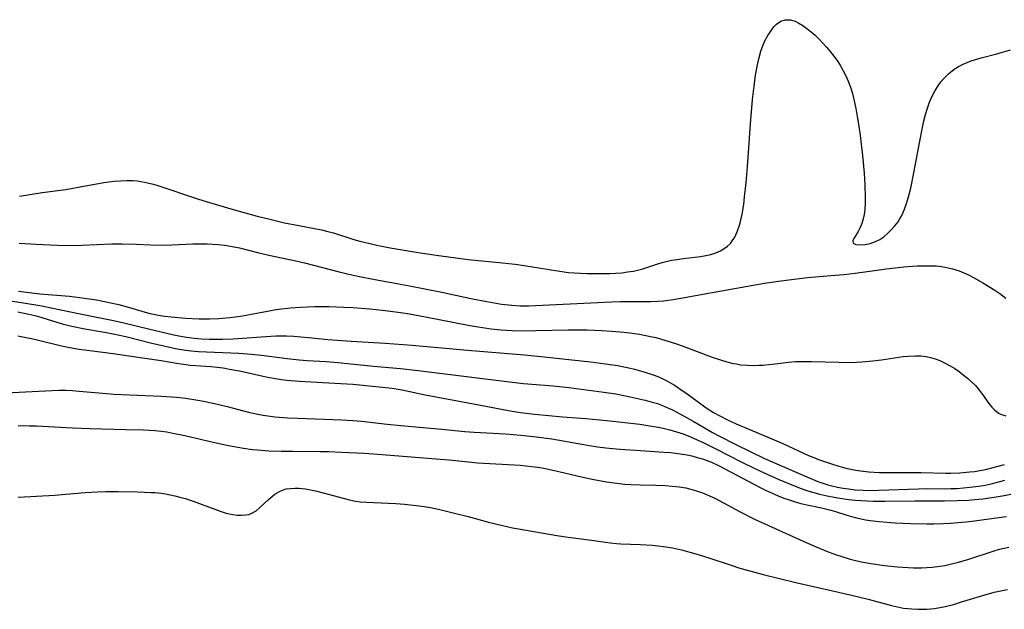
# Model space of a CAD drawing. Units: inches. Extents: x 2123143 to 2128588, y 229293 to 234735.
# Drawn here: x 2125534 to 2125657, y 229759 to 229833 of the extents above; entities that cross this region are included whole.
import ezdxf

# ---------------------------------------------------------------- set-up
doc = ezdxf.new("R2010")
doc.units = ezdxf.units.IN
doc.header["$MEASUREMENT"] = 0
doc.layers.add('c_12_T13S_R20E', color=32, linetype='Continuous')

msp = doc.modelspace()

# ---------------------------------------------------------------- linework, layer by layer
at = {"layer": 'c_12_T13S_R20E', "elevation": 786}
msp.add_lwpolyline([(2125623.91, 229807.54), (2125624.08, 229808.16), (2125624.23, 229808.9), (2125624.43, 229810.11), (2125624.55, 229811.07), (2125624.73, 229812.83), (2125624.89, 229814.84), (2125625.27, 229820.22), (2125625.54, 229823.3), (2125625.73, 229824.95), (2125625.93, 229826.36), (2125626.15, 229827.62), (2125626.33, 229828.41), (2125626.59, 229829.37), (2125626.78, 229829.92), (2125627.09, 229830.65), (2125627.45, 229831.32), (2125627.9, 229832), (2125628.21, 229832.39), (2125628.54, 229832.72), (2125629.08, 229833.1), (2125629.65, 229833.3), (2125630.26, 229833.29), (2125630.89, 229833.1), (2125631.36, 229832.88), (2125631.84, 229832.59), (2125632.37, 229832.21), (2125632.9, 229831.78), (2125633.39, 229831.34), (2125633.88, 229830.86), (2125634.37, 229830.36), (2125634.83, 229829.85), (2125635.27, 229829.33), (2125635.73, 229828.74), (2125636.14, 229828.18), (2125636.52, 229827.59), (2125636.92, 229826.9), (2125637.27, 229826.19), (2125637.53, 229825.6), (2125637.81, 229824.82), (2125638.06, 229824.03), (2125638.29, 229823.13), (2125638.51, 229822.16), (2125638.68, 229821.17), (2125638.84, 229820.18), (2125639.03, 229818.77), (2125639.33, 229816.25), (2125639.54, 229814.05), (2125639.64, 229812.53), (2125639.68, 229811.05), (2125639.67, 229810.4), (2125639.61, 229809.45), (2125639.53, 229808.87), (2125639.42, 229808.31), (2125639.26, 229807.74), (2125639.05, 229807.22), (2125638.79, 229806.73), (2125638.33, 229806), (2125638.11, 229805.61), (2125638.15, 229805.26), (2125638.51, 229805.1), (2125638.99, 229805.07), (2125639.65, 229805.12), (2125640.29, 229805.25), (2125640.95, 229805.47), (2125641.51, 229805.75), (2125641.99, 229806.08), (2125642.46, 229806.48), (2125642.98, 229806.99), (2125643.4, 229807.46), (2125643.79, 229807.96), (2125644.06, 229808.39), (2125644.25, 229808.74), (2125644.61, 229809.54), (2125644.91, 229810.38), (2125645.12, 229811.09), (2125645.39, 229812.15), (2125645.79, 229814.09), (2125646.51, 229818.06), (2125646.8, 229819.59), (2125647.04, 229820.63), (2125647.25, 229821.43), (2125647.48, 229822.21), (2125647.75, 229822.97), (2125647.87, 229823.26), (2125648.15, 229823.86), (2125648.46, 229824.44), (2125648.81, 229824.99), (2125649.17, 229825.49), (2125649.56, 229825.95), (2125650.13, 229826.53), (2125650.83, 229827.08), (2125651.37, 229827.42), (2125651.94, 229827.71), (2125652.46, 229827.94), (2125652.97, 229828.14), (2125653.5, 229828.32), (2125654.2, 229828.52), (2125656.18, 229829.02), (2125657.9, 229829.54)], dxfattribs=at)
at = {"layer": 'c_12_T13S_R20E'}
for points in [[(2125533.61, 229811.18, 786), (2125536.45, 229811.62, 786), (2125539.4, 229812.02, 786), (2125540.76, 229812.24, 786), (2125544.16, 229812.86, 786), (2125545.43, 229813.04, 786), (2125546.28, 229813.11, 786), (2125547.06, 229813.14, 786), (2125547.84, 229813.12, 786), (2125548.35, 229813.08, 786), (2125549.27, 229812.94, 786), (2125550.2, 229812.73, 786), (2125550.81, 229812.55, 786), (2125556.05, 229810.81, 786), (2125557.43, 229810.37, 786), (2125560.41, 229809.5, 786), (2125563.42, 229808.67, 786), (2125565, 229808.27, 786), (2125566.84, 229807.84, 786), (2125568.63, 229807.48, 786), (2125571.49, 229806.94, 786), (2125572.29, 229806.75, 786), (2125572.99, 229806.55, 786), (2125575.53, 229805.73, 786), (2125576.28, 229805.52, 786), (2125577.56, 229805.21, 786), (2125578.64, 229804.98, 786), (2125580.11, 229804.7, 786), (2125583.36, 229804.13, 786), (2125584.42, 229803.96, 786), (2125585.84, 229803.75, 786), (2125589.87, 229803.24, 786), (2125594.17, 229802.81, 786), (2125595.77, 229802.63, 786), (2125596.9, 229802.47, 786), (2125601.06, 229801.79, 786), (2125602.46, 229801.61, 786), (2125603.17, 229801.56, 786), (2125604.75, 229801.48, 786), (2125606.84, 229801.46, 786), (2125607.65, 229801.48, 786), (2125608.4, 229801.51, 786), (2125609.14, 229801.57, 786), (2125609.87, 229801.66, 786), (2125610.59, 229801.77, 786), (2125611.26, 229801.92, 786), (2125611.77, 229802.05, 786), (2125613.67, 229802.68, 786), (2125614.19, 229802.84, 786), (2125614.71, 229802.97, 786), (2125615.38, 229803.12, 786), (2125616.06, 229803.24, 786), (2125616.87, 229803.36, 786), (2125619, 229803.61, 786), (2125619.67, 229803.71, 786), (2125620.33, 229803.85, 786), (2125620.95, 229804.05, 786), (2125621.53, 229804.32, 786), (2125622, 229804.6, 786), (2125622.4, 229804.9, 786), (2125622.76, 229805.25, 786), (2125623.09, 229805.67, 786), (2125623.27, 229805.95, 786), (2125623.63, 229806.71, 786), (2125623.91, 229807.54, 786)], [(2125533.54, 229805.28, 788), (2125534.26, 229805.22, 788), (2125535.71, 229805.14, 788), (2125538.32, 229805.03, 788), (2125539.41, 229805, 788), (2125541.41, 229805.03, 788), (2125545.19, 229805.19, 788), (2125546.48, 229805.2, 788), (2125548.25, 229805.16, 788), (2125550.02, 229805.07, 788), (2125551.42, 229805.03, 788), (2125552.69, 229805.06, 788), (2125555.35, 229805.18, 788), (2125556.25, 229805.2, 788), (2125557.15, 229805.19, 788), (2125558.5, 229805.11, 788), (2125559.37, 229805.01, 788), (2125560.54, 229804.82, 788), (2125561.18, 229804.67, 788), (2125563.47, 229804.09, 788), (2125564.89, 229803.76, 788), (2125568.45, 229803.01, 788), (2125569.36, 229802.81, 788), (2125573.7, 229801.67, 788), (2125575.43, 229801.26, 788), (2125576.66, 229801, 788), (2125578.43, 229800.66, 788), (2125581.39, 229800.15, 788), (2125582.32, 229799.98, 788), (2125586.55, 229799.12, 788), (2125590.41, 229798.3, 788), (2125592.23, 229797.95, 788), (2125594.05, 229797.64, 788), (2125595.37, 229797.49, 788), (2125595.89, 229797.45, 788), (2125596.41, 229797.42, 788), (2125597.48, 229797.43, 788), (2125607.84, 229797.91, 788), (2125608.96, 229797.94, 788), (2125612.74, 229797.96, 788), (2125613.72, 229798, 788), (2125614.38, 229798.05, 788), (2125615.57, 229798.2, 788), (2125616.54, 229798.36, 788), (2125620.46, 229799.09, 788), (2125627.04, 229800.24, 788), (2125628.78, 229800.51, 788), (2125630.1, 229800.69, 788), (2125632.43, 229800.95, 788), (2125635.41, 229801.2, 788), (2125636.98, 229801.35, 788), (2125638.41, 229801.52, 788), (2125642.34, 229802.06, 788), (2125644.5, 229802.29, 788), (2125646.21, 229802.42, 788), (2125647.06, 229802.45, 788), (2125647.91, 229802.45, 788), (2125648.58, 229802.41, 788), (2125649.25, 229802.34, 788), (2125649.91, 229802.24, 788), (2125650.63, 229802.07, 788), (2125651.46, 229801.8, 788), (2125652.05, 229801.57, 788), (2125652.63, 229801.3, 788), (2125653.35, 229800.93, 788), (2125654.43, 229800.3, 788), (2125655.19, 229799.85, 788), (2125655.93, 229799.38, 788), (2125656.54, 229798.95, 788), (2125657.29, 229798.38, 788)], [(2125530.43, 229798.32, 792), (2125534.11, 229797.79, 792), (2125536.38, 229797.41, 792), (2125537.55, 229797.18, 792), (2125541.22, 229796.39, 792), (2125545.37, 229795.57, 792), (2125546.67, 229795.27, 792), (2125549.78, 229794.52, 792), (2125552.94, 229793.79, 792), (2125553.6, 229793.64, 792), (2125554.56, 229793.47, 792), (2125555.49, 229793.35, 792), (2125556.43, 229793.28, 792), (2125557.37, 229793.24, 792), (2125558.28, 229793.23, 792), (2125559.07, 229793.24, 792), (2125560.38, 229793.29, 792), (2125563.9, 229793.54, 792), (2125565.75, 229793.63, 792), (2125567.1, 229793.63, 792), (2125567.99, 229793.59, 792), (2125568.89, 229793.53, 792), (2125569.83, 229793.45, 792), (2125572.26, 229793.19, 792), (2125573.48, 229793.09, 792), (2125575.18, 229792.98, 792), (2125579.46, 229792.75, 792), (2125582.84, 229792.5, 792), (2125589.77, 229791.87, 792), (2125596.95, 229791.25, 792), (2125599.42, 229791.01, 792), (2125605.22, 229790.4, 792), (2125607.11, 229790.15, 792), (2125608.6, 229789.91, 792), (2125610.04, 229789.62, 792), (2125610.75, 229789.45, 792), (2125611.92, 229789.13, 792), (2125613.09, 229788.74, 792), (2125613.66, 229788.53, 792), (2125614.21, 229788.29, 792), (2125614.7, 229788.05, 792), (2125615.18, 229787.79, 792), (2125615.75, 229787.45, 792), (2125616.31, 229787.09, 792), (2125617.34, 229786.38, 792), (2125619.85, 229784.55, 792), (2125620.66, 229784.03, 792), (2125621.42, 229783.61, 792), (2125622.38, 229783.13, 792), (2125623.47, 229782.62, 792), (2125625.28, 229781.84, 792), (2125629.32, 229780.14, 792), (2125632.54, 229778.66, 792), (2125633.22, 229778.38, 792), (2125633.83, 229778.14, 792), (2125635.46, 229777.59, 792), (2125636.37, 229777.31, 792), (2125637.23, 229777.07, 792), (2125637.85, 229776.92, 792), (2125638.48, 229776.79, 792), (2125639.07, 229776.7, 792), (2125640.14, 229776.58, 792), (2125641.42, 229776.51, 792), (2125642.77, 229776.49, 792), (2125646.69, 229776.5, 792), (2125649.76, 229776.43, 792), (2125650.43, 229776.43, 792), (2125651.56, 229776.47, 792), (2125652.79, 229776.58, 792), (2125653.4, 229776.65, 792), (2125654.08, 229776.76, 792), (2125654.76, 229776.9, 792), (2125655.73, 229777.12, 792), (2125656.37, 229777.29, 792), (2125657.14, 229777.52, 792)], [(2125533.48, 229799.26, 790), (2125534.48, 229799.11, 790), (2125536.16, 229798.93, 790), (2125539.87, 229798.61, 790), (2125541.76, 229798.39, 790), (2125543.24, 229798.16, 790), (2125544.85, 229797.85, 790), (2125546.06, 229797.56, 790), (2125547.1, 229797.28, 790), (2125548.96, 229796.74, 790), (2125549.96, 229796.47, 790), (2125550.6, 229796.33, 790), (2125551.23, 229796.21, 790), (2125551.81, 229796.12, 790), (2125552.62, 229796.02, 790), (2125554.42, 229795.88, 790), (2125556.15, 229795.8, 790), (2125557.41, 229795.78, 790), (2125558.61, 229795.83, 790), (2125559.97, 229795.94, 790), (2125560.71, 229796.03, 790), (2125561.58, 229796.16, 790), (2125562.44, 229796.31, 790), (2125564.72, 229796.76, 790), (2125565.52, 229796.9, 790), (2125566.44, 229797.04, 790), (2125567.6, 229797.17, 790), (2125568.83, 229797.26, 790), (2125570.61, 229797.33, 790), (2125572.41, 229797.33, 790), (2125574.28, 229797.26, 790), (2125575.41, 229797.19, 790), (2125577.55, 229797.02, 790), (2125579.11, 229796.86, 790), (2125581.39, 229796.56, 790), (2125582.52, 229796.39, 790), (2125584.52, 229796.04, 790), (2125589.87, 229795, 790), (2125591.12, 229794.78, 790), (2125592.74, 229794.54, 790), (2125593.95, 229794.41, 790), (2125595.41, 229794.31, 790), (2125596.93, 229794.28, 790), (2125598.36, 229794.3, 790), (2125602.42, 229794.4, 790), (2125604.78, 229794.39, 790), (2125606.62, 229794.32, 790), (2125607.85, 229794.25, 790), (2125609.41, 229794.12, 790), (2125610.43, 229794, 790), (2125611.38, 229793.85, 790), (2125612.76, 229793.58, 790), (2125613.42, 229793.43, 790), (2125614.55, 229793.12, 790), (2125615.89, 229792.69, 790), (2125616.71, 229792.4, 790), (2125620.48, 229790.96, 790), (2125621.64, 229790.58, 790), (2125622.31, 229790.39, 790), (2125623.13, 229790.19, 790), (2125623.51, 229790.12, 790), (2125624.04, 229790.03, 790), (2125624.92, 229789.95, 790), (2125625.79, 229789.93, 790), (2125626.38, 229789.95, 790), (2125626.87, 229789.98, 790), (2125627.57, 229790.05, 790), (2125629.09, 229790.24, 790), (2125630.01, 229790.34, 790), (2125630.94, 229790.41, 790), (2125631.87, 229790.44, 790), (2125632.94, 229790.45, 790), (2125636.35, 229790.33, 790), (2125637.33, 229790.32, 790), (2125638.56, 229790.35, 790), (2125639.27, 229790.39, 790), (2125640.62, 229790.52, 790), (2125641.72, 229790.66, 790), (2125644.45, 229791.05, 790), (2125645.1, 229791.11, 790), (2125646, 229791.16, 790), (2125646.67, 229791.14, 790), (2125647.32, 229791.06, 790), (2125647.88, 229790.94, 790), (2125648.43, 229790.77, 790), (2125649.03, 229790.55, 790), (2125649.61, 229790.28, 790), (2125650.34, 229789.89, 790), (2125650.9, 229789.54, 790), (2125651.44, 229789.17, 790), (2125651.97, 229788.77, 790), (2125652.51, 229788.34, 790), (2125653.01, 229787.89, 790), (2125653.5, 229787.4, 790), (2125654.01, 229786.81, 790), (2125654.4, 229786.29, 790), (2125655.19, 229785.18, 790), (2125655.57, 229784.71, 790), (2125655.84, 229784.42, 790), (2125656.13, 229784.16, 790), (2125656.49, 229783.92, 790), (2125656.88, 229783.74, 790), (2125657.29, 229783.62, 790)], [(2125533.37, 229796.67, 794), (2125534.75, 229796.38, 794), (2125535.52, 229796.19, 794), (2125536.39, 229795.94, 794), (2125538.95, 229795.16, 794), (2125540.15, 229794.85, 794), (2125541.79, 229794.52, 794), (2125544.28, 229794.11, 794), (2125545.36, 229793.91, 794), (2125546.92, 229793.56, 794), (2125550.03, 229792.79, 794), (2125551.89, 229792.35, 794), (2125553.16, 229792.08, 794), (2125554.46, 229791.86, 794), (2125555.14, 229791.78, 794), (2125556.03, 229791.7, 794), (2125561.09, 229791.46, 794), (2125562.71, 229791.35, 794), (2125563.97, 229791.22, 794), (2125567.18, 229790.81, 794), (2125568.67, 229790.65, 794), (2125569.68, 229790.57, 794), (2125572.05, 229790.41, 794), (2125573.53, 229790.29, 794), (2125578.01, 229789.85, 794), (2125581.4, 229789.55, 794), (2125583.59, 229789.3, 794), (2125595.06, 229787.86, 794), (2125596.8, 229787.68, 794), (2125600.55, 229787.37, 794), (2125602.52, 229787.17, 794), (2125606.87, 229786.59, 794), (2125608.4, 229786.36, 794), (2125610.21, 229786.01, 794), (2125612.07, 229785.59, 794), (2125612.97, 229785.35, 794), (2125613.6, 229785.15, 794), (2125614.23, 229784.92, 794), (2125615.01, 229784.59, 794), (2125615.51, 229784.35, 794), (2125616.43, 229783.87, 794), (2125618.09, 229782.95, 794), (2125620.54, 229781.52, 794), (2125621.4, 229781.06, 794), (2125623.43, 229780.03, 794), (2125625.23, 229779.14, 794), (2125627.06, 229778.27, 794), (2125632.37, 229775.95, 794), (2125633.72, 229775.39, 794), (2125634.35, 229775.16, 794), (2125634.99, 229774.96, 794), (2125635.5, 229774.82, 794), (2125636.21, 229774.66, 794), (2125636.9, 229774.54, 794), (2125637.59, 229774.44, 794), (2125638.43, 229774.35, 794), (2125639.4, 229774.29, 794), (2125640.47, 229774.27, 794), (2125641.4, 229774.28, 794), (2125646.37, 229774.48, 794), (2125647.41, 229774.5, 794), (2125649.67, 229774.48, 794), (2125650.43, 229774.49, 794), (2125651.22, 229774.52, 794), (2125652, 229774.57, 794), (2125652.79, 229774.65, 794), (2125653.91, 229774.8, 794), (2125654.7, 229774.94, 794), (2125655.48, 229775.1, 794), (2125656.43, 229775.33, 794), (2125657.19, 229775.54, 794)], [(2125533.39, 229793.64, 796), (2125535.46, 229793.22, 796), (2125536.31, 229793.03, 796), (2125538.54, 229792.48, 796), (2125539.46, 229792.29, 796), (2125541.08, 229791.99, 796), (2125542.41, 229791.8, 796), (2125545.35, 229791.44, 796), (2125548.43, 229790.96, 796), (2125551.35, 229790.56, 796), (2125553.3, 229790.22, 796), (2125554.48, 229790.05, 796), (2125555.02, 229789.99, 796), (2125557.61, 229789.81, 796), (2125558.38, 229789.73, 796), (2125559.16, 229789.62, 796), (2125559.93, 229789.49, 796), (2125561.18, 229789.24, 796), (2125564.55, 229788.49, 796), (2125565.47, 229788.32, 796), (2125566.45, 229788.17, 796), (2125567.12, 229788.09, 796), (2125568.66, 229787.96, 796), (2125573.92, 229787.67, 796), (2125575.4, 229787.57, 796), (2125578.3, 229787.3, 796), (2125580.35, 229787.07, 796), (2125581.59, 229786.87, 796), (2125584.46, 229786.27, 796), (2125587.4, 229785.72, 796), (2125591.21, 229784.98, 796), (2125595.15, 229784.25, 796), (2125596.44, 229784.05, 796), (2125598.21, 229783.82, 796), (2125599.99, 229783.64, 796), (2125601.72, 229783.49, 796), (2125604.64, 229783.28, 796), (2125607.26, 229783.03, 796), (2125611.41, 229782.56, 796), (2125612.67, 229782.38, 796), (2125613.72, 229782.2, 796), (2125614.33, 229782.07, 796), (2125615.16, 229781.86, 796), (2125616, 229781.62, 796), (2125616.84, 229781.34, 796), (2125617.78, 229780.97, 796), (2125619.43, 229780.22, 796), (2125620.95, 229779.48, 796), (2125624.2, 229777.79, 796), (2125625.92, 229776.95, 796), (2125626.98, 229776.47, 796), (2125628.77, 229775.69, 796), (2125630.9, 229774.8, 796), (2125631.65, 229774.51, 796), (2125632.49, 229774.22, 796), (2125633.22, 229774, 796), (2125633.95, 229773.8, 796), (2125634.68, 229773.63, 796), (2125635.97, 229773.37, 796), (2125637.59, 229773.12, 796), (2125638.42, 229773.03, 796), (2125639.9, 229772.94, 796), (2125640.7, 229772.91, 796), (2125642.19, 229772.91, 796), (2125645.91, 229772.97, 796), (2125649.61, 229772.96, 796), (2125651.19, 229772.99, 796), (2125652.61, 229773.06, 796), (2125653.42, 229773.12, 796), (2125654.42, 229773.22, 796), (2125655.86, 229773.41, 796), (2125657.09, 229773.63, 796), (2125657.92, 229773.8, 796)], [(2125531.02, 229786.45, 798), (2125536.85, 229786.76, 798), (2125538.55, 229786.82, 798), (2125539.41, 229786.82, 798), (2125540.26, 229786.79, 798), (2125541.09, 229786.73, 798), (2125544.52, 229786.42, 798), (2125545.43, 229786.35, 798), (2125547.39, 229786.25, 798), (2125549.4, 229786.17, 798), (2125551.41, 229786.08, 798), (2125553.3, 229785.94, 798), (2125554.4, 229785.82, 798), (2125555.95, 229785.59, 798), (2125556.66, 229785.47, 798), (2125557.9, 229785.22, 798), (2125559.64, 229784.8, 798), (2125562.31, 229784.09, 798), (2125563.48, 229783.83, 798), (2125564.18, 229783.7, 798), (2125565.62, 229783.51, 798), (2125567.26, 229783.38, 798), (2125568.51, 229783.31, 798), (2125573.97, 229783.13, 798), (2125575.39, 229783.05, 798), (2125576.5, 229782.95, 798), (2125579.73, 229782.56, 798), (2125581.42, 229782.39, 798), (2125586.56, 229781.93, 798), (2125589.46, 229781.65, 798), (2125590.61, 229781.56, 798), (2125594.57, 229781.35, 798), (2125596.5, 229781.19, 798), (2125598.42, 229780.99, 798), (2125600.36, 229780.72, 798), (2125601.8, 229780.49, 798), (2125604.83, 229779.94, 798), (2125606.11, 229779.74, 798), (2125607.13, 229779.61, 798), (2125608.44, 229779.47, 798), (2125609.54, 229779.38, 798), (2125610.91, 229779.29, 798), (2125614.41, 229779.08, 798), (2125615.3, 229779, 798), (2125616.45, 229778.86, 798), (2125617.33, 229778.71, 798), (2125617.91, 229778.58, 798), (2125618.6, 229778.41, 798), (2125619.28, 229778.21, 798), (2125619.95, 229777.98, 798), (2125620.33, 229777.83, 798), (2125621.36, 229777.35, 798), (2125626.5, 229774.64, 798), (2125627.25, 229774.26, 798), (2125628, 229773.91, 798), (2125628.74, 229773.6, 798), (2125629.46, 229773.31, 798), (2125630.14, 229773.07, 798), (2125630.87, 229772.84, 798), (2125631.61, 229772.63, 798), (2125632.35, 229772.44, 798), (2125634.17, 229772.07, 798), (2125635.38, 229771.79, 798), (2125635.95, 229771.62, 798), (2125637.37, 229771.16, 798), (2125637.96, 229770.98, 798), (2125638.56, 229770.82, 798), (2125639.15, 229770.7, 798), (2125639.73, 229770.59, 798), (2125640.3, 229770.5, 798), (2125641.44, 229770.36, 798), (2125643.4, 229770.2, 798), (2125645.39, 229770.12, 798), (2125647.4, 229770.08, 798), (2125648.27, 229770.09, 798), (2125649.5, 229770.11, 798), (2125650.39, 229770.15, 798), (2125651.33, 229770.22, 798), (2125652.33, 229770.32, 798), (2125653.39, 229770.44, 798), (2125656.42, 229770.87, 798), (2125657.41, 229770.99, 798)], [(2125533.43, 229782.37, 800), (2125534.12, 229782.39, 800), (2125534.8, 229782.38, 800), (2125535.75, 229782.35, 800), (2125540.24, 229782.1, 800), (2125542.41, 229782.01, 800), (2125546.95, 229781.92, 800), (2125549.14, 229781.85, 800), (2125550.57, 229781.77, 800), (2125551.37, 229781.69, 800), (2125552.07, 229781.59, 800), (2125552.83, 229781.46, 800), (2125554.35, 229781.15, 800), (2125557.91, 229780.32, 800), (2125559.81, 229779.91, 800), (2125561.7, 229779.57, 800), (2125562.84, 229779.41, 800), (2125563.43, 229779.35, 800), (2125564.89, 229779.24, 800), (2125566.41, 229779.19, 800), (2125567.93, 229779.17, 800), (2125571.31, 229779.16, 800), (2125572.4, 229779.14, 800), (2125573.94, 229779.08, 800), (2125576.88, 229778.92, 800), (2125579.08, 229778.78, 800), (2125586.38, 229778.2, 800), (2125587.47, 229778.1, 800), (2125589.92, 229777.84, 800), (2125591.05, 229777.74, 800), (2125594.91, 229777.53, 800), (2125596.4, 229777.43, 800), (2125597.83, 229777.28, 800), (2125598.6, 229777.17, 800), (2125599.36, 229777.04, 800), (2125600.69, 229776.77, 800), (2125604.1, 229775.98, 800), (2125605.43, 229775.69, 800), (2125607.24, 229775.35, 800), (2125608.18, 229775.2, 800), (2125609.54, 229775.06, 800), (2125610.28, 229775, 800), (2125611.43, 229774.96, 800), (2125613.4, 229774.91, 800), (2125614.59, 229774.86, 800), (2125615.46, 229774.8, 800), (2125616.32, 229774.71, 800), (2125617.16, 229774.57, 800), (2125617.63, 229774.46, 800), (2125618.51, 229774.22, 800), (2125619.37, 229773.91, 800), (2125619.84, 229773.72, 800), (2125620.81, 229773.27, 800), (2125623.98, 229771.57, 800), (2125625.79, 229770.67, 800), (2125631.9, 229767.89, 800), (2125633.51, 229767.2, 800), (2125635.03, 229766.58, 800), (2125635.95, 229766.24, 800), (2125636.87, 229765.93, 800), (2125637.8, 229765.65, 800), (2125638.47, 229765.48, 800), (2125639.43, 229765.27, 800), (2125640.36, 229765.1, 800), (2125642.09, 229764.85, 800), (2125643.72, 229764.68, 800), (2125645.08, 229764.59, 800), (2125645.75, 229764.57, 800), (2125646.74, 229764.57, 800), (2125647.39, 229764.6, 800), (2125648.06, 229764.65, 800), (2125648.73, 229764.72, 800), (2125649.65, 229764.86, 800), (2125650.33, 229765, 800), (2125651.38, 229765.25, 800), (2125652.66, 229765.62, 800), (2125655.72, 229766.65, 800), (2125656.5, 229766.88, 800), (2125657.7, 229767.16, 800)], [(2125533.42, 229773.42, 802), (2125538.05, 229773.68, 802), (2125539.4, 229773.79, 802), (2125541.85, 229774.01, 802), (2125543.37, 229774.1, 802), (2125544.43, 229774.12, 802), (2125545.97, 229774.13, 802), (2125548.42, 229774.08, 802), (2125550.07, 229774.02, 802), (2125550.57, 229773.99, 802), (2125551.4, 229773.91, 802), (2125551.93, 229773.83, 802), (2125553.07, 229773.59, 802), (2125553.72, 229773.43, 802), (2125554.37, 229773.24, 802), (2125555.38, 229772.91, 802), (2125558.1, 229771.89, 802), (2125558.75, 229771.66, 802), (2125559.39, 229771.46, 802), (2125559.88, 229771.33, 802), (2125560.36, 229771.23, 802), (2125560.92, 229771.16, 802), (2125561.46, 229771.14, 802), (2125561.97, 229771.18, 802), (2125562.36, 229771.26, 802), (2125562.73, 229771.39, 802), (2125563.27, 229771.7, 802), (2125563.76, 229772.1, 802), (2125564.8, 229773.1, 802), (2125565.12, 229773.39, 802), (2125565.63, 229773.79, 802), (2125566.19, 229774.13, 802), (2125566.59, 229774.3, 802), (2125567.06, 229774.44, 802), (2125567.61, 229774.52, 802), (2125568.18, 229774.54, 802), (2125568.63, 229774.53, 802), (2125569.45, 229774.44, 802), (2125570.08, 229774.33, 802), (2125570.71, 229774.2, 802), (2125571.84, 229773.93, 802), (2125574.81, 229773.11, 802), (2125575.53, 229772.95, 802), (2125576.33, 229772.84, 802), (2125577.14, 229772.77, 802), (2125580.8, 229772.61, 802), (2125581.9, 229772.54, 802), (2125583.34, 229772.38, 802), (2125584.36, 229772.24, 802), (2125585.14, 229772.1, 802), (2125586.32, 229771.85, 802), (2125588.14, 229771.42, 802), (2125589.89, 229770.97, 802), (2125592.44, 229770.27, 802), (2125594, 229769.89, 802), (2125595.44, 229769.59, 802), (2125596.42, 229769.41, 802), (2125600.99, 229768.61, 802), (2125602.42, 229768.4, 802), (2125605.36, 229768.01, 802), (2125607.68, 229767.68, 802), (2125608.46, 229767.59, 802), (2125609.02, 229767.55, 802), (2125611.43, 229767.48, 802), (2125612.98, 229767.4, 802), (2125613.68, 229767.33, 802), (2125614.37, 229767.24, 802), (2125615.49, 229767.05, 802), (2125616.64, 229766.79, 802), (2125618.42, 229766.3, 802), (2125620.06, 229765.8, 802), (2125622.84, 229764.88, 802), (2125623.96, 229764.53, 802), (2125625.03, 229764.21, 802), (2125626.89, 229763.71, 802), (2125630.98, 229762.71, 802), (2125635.39, 229761.72, 802), (2125637.8, 229761.16, 802), (2125640.04, 229760.61, 802), (2125642.99, 229759.84, 802), (2125643.71, 229759.66, 802), (2125644.49, 229759.51, 802), (2125645.01, 229759.44, 802), (2125645.54, 229759.39, 802), (2125646.29, 229759.35, 802), (2125646.84, 229759.35, 802), (2125647.39, 229759.37, 802), (2125647.88, 229759.42, 802), (2125648.36, 229759.47, 802), (2125649.04, 229759.58, 802), (2125649.72, 229759.72, 802), (2125650.74, 229759.97, 802), (2125651.63, 229760.23, 802), (2125654.54, 229761.13, 802), (2125655.83, 229761.48, 802), (2125656.47, 229761.63, 802), (2125657.52, 229761.83, 802)]]:
    msp.add_polyline3d(points, dxfattribs=at)

doc.saveas('drawing.dxf')
